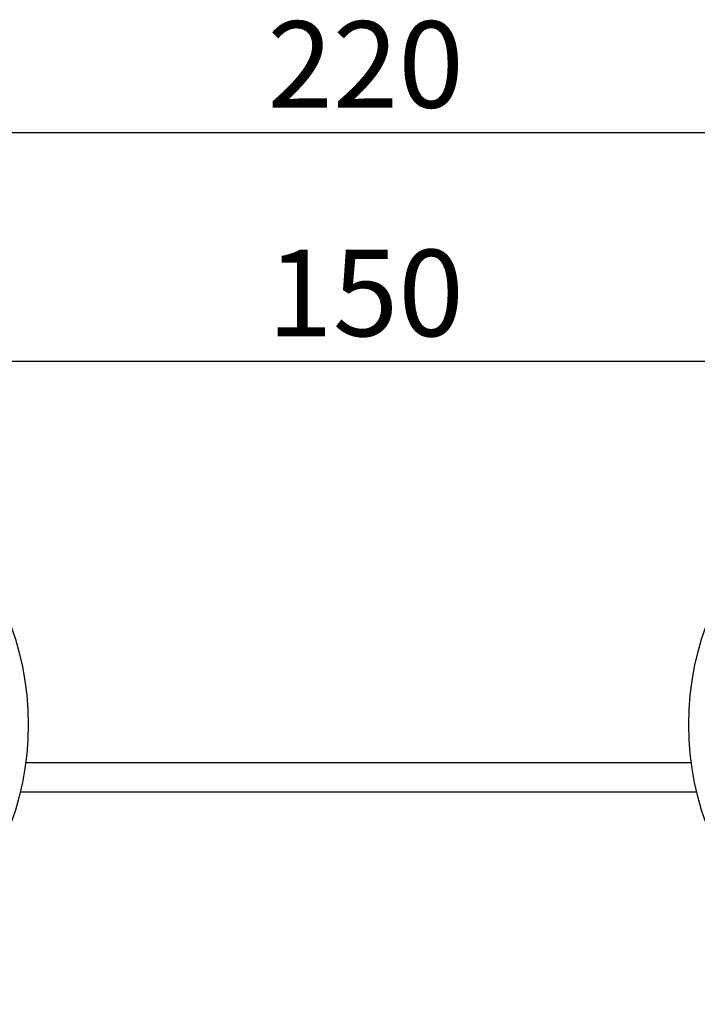
# Model space of a CAD drawing. Extents: x 5 to 292, y 5 to 205.
# Drawn here: x 52 to 80, y 76 to 116 of the extents above; entities that cross this region are included whole.
import ezdxf

# ---------------------------------------------------------------- set-up
doc = ezdxf.new("R2010")
doc.units = 0
doc.layers.get('0').update_dxf_attribs({"linetype": 'CONTINUOUS'})
doc.styles.add('SLDTEXTSTYLE0', font='TXT', dxfattribs={"width": 0.75})
doc.dimstyles.new('SLDDIMSTYLE0', dxfattribs={"dimtxt": 3.5, "dimasz": 6, "dimexe": 0, "dimexo": 0.0625, "dimgap": 0.875, "dimtad": 1, "dimlfac": 3, "dimrnd": 1e-09, "dimzin": 12, "dimtxsty": 'SLDTEXTSTYLE0', "dimblk1": 'CLOSED', "dimblk2": 'CLOSED', "dimsah": 1, "dimcen": 0.09, "dimazin": 3, "dimtfac": 1, "dimtofl": 0, "dimtmove": 0, "dimatfit": 3, "dimtolj": 1, "dimtzin": 12})
doc.dimstyles.new('SLDDIMSTYLE2', dxfattribs={"dimtxt": 3.5, "dimasz": 6, "dimexe": 0, "dimexo": 0.0625, "dimgap": 0.875, "dimtad": 1, "dimdec": 0, "dimlfac": 3, "dimrnd": 1e-09, "dimzin": 12, "dimtxsty": 'SLDTEXTSTYLE0', "dimblk1": 'CLOSED', "dimblk2": 'CLOSED', "dimsah": 1, "dimcen": 0.09, "dimazin": 3, "dimtfac": 1, "dimtofl": 0, "dimtmove": 0, "dimatfit": 3, "dimtolj": 1, "dimtzin": 12})

# ---------------------------------------------------------------- blocks, each defined once
blk = doc.blocks.new('_CLOSED')
at = {"color": 0, "linetype": 'BYBLOCK'}
for p, q in [((-1, 0.166667), (0, 0)), ((-1, 0.166667), (-1, -0.166667)), ((0, 0), (-1, -0.166667)), ((0, 0), (-1, 0))]:
    blk.add_line(p, q, dxfattribs=at)
blk = doc.blocks.new('_D_2')
at = {"color": 7, "linetype": 'CONTINUOUS'}
for p, q in [((29.334, 87.676), (29.334, 112.314)), ((102.605, 87.329), (102.605, 112.314)), ((102.605, 111.314), (29.334, 111.314))]:
    blk.add_line(p, q, dxfattribs=at)
at = {"color": 7, "linetype": 'CONTINUOUS', "xscale": 6, "yscale": 6, "rotation": 180.0000000000004}
blk.add_blockref('_CLOSED', (29.334, 111.314), dxfattribs=at)
at = {"color": 7, "linetype": 'CONTINUOUS', "xscale": 6, "yscale": 6}
blk.add_blockref('_CLOSED', (102.605, 111.314), dxfattribs=at)
at = {"color": 7, "linetype": 'CONTINUOUS', "insert": (62.279, 115.826), "char_height": 3.5, "attachment_point": 1, "style": 'SLDTEXTSTYLE0'}
blk.add_mtext('220', dxfattribs=at)
blk = doc.blocks.new('_D_3')
at = {"color": 7, "linetype": 'CONTINUOUS'}
for p, q in [((40.968, 88.351), (40.968, 103.062)), ((90.968, 88.351), (90.968, 103.062)), ((40.968, 102.062), (90.968, 102.062))]:
    blk.add_line(p, q, dxfattribs=at)
at = {"color": 7, "linetype": 'CONTINUOUS', "xscale": 6, "yscale": 6}
for p, rotation in [((40.968, 102.062), 179.9999998600082), ((90.968, 102.062), 359.9999998600082)]:
    blk.add_blockref('_CLOSED', p, dxfattribs=dict(at, rotation=rotation))
at = {"color": 7, "linetype": 'CONTINUOUS', "insert": (62.279, 106.574), "char_height": 3.5, "attachment_point": 1, "rotation": 360, "style": 'SLDTEXTSTYLE0'}
blk.add_mtext('150', dxfattribs=at)

msp = doc.modelspace()

# ---------------------------------------------------------------- linework, layer by layer
at = {"color": 7, "linetype": 'CONTINUOUS'}
msp.add_line((79.4328, 85.8079), (52.5027, 85.8079), dxfattribs=at)
at = {"color": 8, "linetype": 'CONTINUOUS'}
msp.add_line((79.658, 84.6079), (52.2776, 84.6079), dxfattribs=at)
at = {"color": 7, "linetype": 'CONTINUOUS'}
for centre in [(40.9678, 87.3507), (90.9678, 87.3507)]:
    msp.add_circle(centre, 11.6377, dxfattribs=at)

# ---------------------------------------------------------------- dimensions: what is measured, and where the dimension line sits
dim = msp.add_linear_dim(base=(29.3338, 111.3142), p1=(102.6052, 86.3287), p2=(29.3338, 86.6761), dimstyle='SLDDIMSTYLE2', dxfattribs=at)
dim.commit()
dim.dimension.update_dxf_attribs({"geometry": '_D_2', "text_midpoint": (66.1584, 111.3142), "dimtype": 160})
dim = msp.add_linear_dim(base=(90.9678, 102.062), p1=(40.9678, 87.3507), p2=(90.9678, 87.3507), angle=360, dimstyle='SLDDIMSTYLE0', dxfattribs=at)
dim.commit()
dim.dimension.update_dxf_attribs({"geometry": '_D_3', "text_midpoint": (66.1584, 102.062), "dimtype": 160})

doc.saveas('drawing.dxf')
